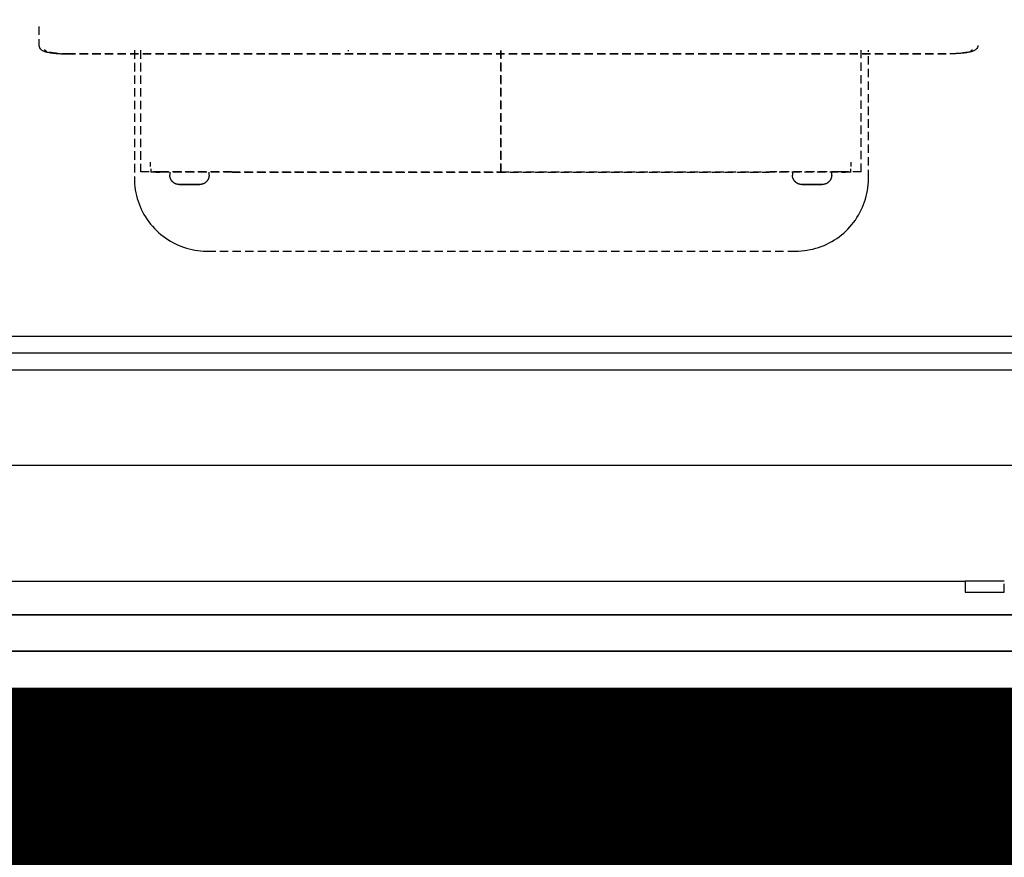
# Model space of a CAD drawing. Extents: x -6396 to 36856, y -3827 to 59454.
# Drawn here: x 654 to 1005, y 4640 to 4938 of the extents above; entities that cross this region are included whole.
import ezdxf

# ---------------------------------------------------------------- set-up
doc = ezdxf.new("R2010")
doc.units = 0
doc.linetypes.add('EDG-DASH-3', pattern=[4.5, 3, -1.5])
doc.linetypes.add('X-2969-C$0$EDG-DASH-3', pattern=[4.5, 3, -1.5])
for name, color, linetype in [('ARE-GEN', 7, 'EDG-DASH-3'), ('X-2969-C$0$A-GENM', 31, 'X-2969-C$0$EDG-DASH-3'), ('X-2969-C$0$A-WALL', 8, 'CONTINUOUS'), ('X-2969-C$0$E-COMM', 31, 'X-2969-C$0$EDG-DASH-3'), ('X-2969-C$0$RCP-LINES', 11, 'CONTINUOUS'), ('X-XREF', 7, 'CONTINUOUS')]:
    doc.layers.add(name, color=color, linetype=linetype)

# ---------------------------------------------------------------- blocks, each defined once
blk = doc.blocks.new('X-2969-C')
at = {"layer": 'X-2969-C$0$A-GENM'}
for p, q in [((-4928.93, 995.93), (-4928.53, 995.89)), ((-4928.53, 995.89), (-4928.18, 995.77)), ((-4928.18, 995.77), (-4927.89, 995.6)), ((-4927.89, 995.6), (-4927.67, 995.42)), ((-4927.67, 995.42), (-4927.49, 995.24)), ((-4927.49, 995.24), (-4927.35, 995.05)), ((-4927.35, 995.05), (-4927.23, 994.87)), ((-4927.23, 994.87), (-4927.13, 994.7)), ((-4927.13, 994.7), (-4927.04, 994.51)), ((-4927.04, 994.51), (-4926.96, 994.33)), ((-4926.96, 994.33), (-4926.89, 994.14)), ((-4926.89, 994.14), (-4926.82, 993.94)), ((-4926.82, 993.94), (-4926.76, 993.74)), ((-4926.76, 993.74), (-4926.7, 993.53)), ((-4926.7, 993.53), (-4926.64, 993.31)), ((-4926.64, 993.31), (-4926.58, 993.09)), ((-4926.58, 993.09), (-4926.53, 992.85)), ((-4926.53, 992.85), (-4926.48, 992.61)), ((-4926.48, 992.61), (-4926.43, 992.36)), ((-4926.43, 992.36), (-4926.39, 992.1)), ((-4926.39, 992.1), (-4926.34, 991.83)), ((-4926.34, 991.83), (-4926.3, 991.56)), ((-4926.3, 991.56), (-4926.26, 991.28)), ((-4926.26, 991.28), (-4926.23, 990.99)), ((-4926.23, 990.99), (-4926.19, 990.69)), ((-4926.19, 990.69), (-4926.16, 990.39)), ((-4926.16, 990.39), (-4926.13, 990.08)), ((-4926.13, 990.08), (-4926.1, 989.76)), ((-4926.1, 989.76), (-4926.08, 989.44)), ((-4926.08, 989.44), (-4926.05, 989.11)), ((-4926.05, 989.11), (-4926.03, 988.78)), ((-4926.03, 988.78), (-4926.01, 988.45)), ((-4926.01, 988.45), (-4926, 988.11)), ((-4926, 988.11), (-4925.98, 987.76)), ((-4925.98, 987.76), (-4925.97, 987.42)), ((-4925.97, 987.42), (-4925.96, 987.07)), ((-4925.96, 987.07), (-4925.96, 986.72)), ((-4925.96, 986.72), (-4925.95, 986.38)), ((-4926.05, 671.16), (-4926.06, 985.93)), ((-4925.95, 986.38), (-4925.95, 986.03)), ((-4925.95, 986.03), (-4925.95, 985.93)), ((-4925.95, 671.16), (-4925.95, 985.93)), ((-4881.61, 956.96), (-4927.19, 956.96)), ((-4881.33, 956.96), (-4881.61, 956.96)), ((-4880.29, 956.93), (-4881.33, 956.96)), ((-4879.25, 956.86), (-4880.29, 956.93)), ((-4878.22, 956.74), (-4879.25, 956.86)), ((-4877.19, 956.59), (-4878.22, 956.74)), ((-4876.17, 956.39), (-4877.19, 956.59)), ((-4875.15, 956.15), (-4876.17, 956.39)), ((-4874.15, 955.87), (-4875.15, 956.15)), ((-4873.16, 955.55), (-4874.15, 955.87)), ((-4872.19, 955.2), (-4873.16, 955.55)), ((-4871.22, 954.8), (-4872.19, 955.2)), ((-4883.84, 954.31), (-4927.19, 954.31)), ((-4870.28, 954.37), (-4871.22, 954.8)), ((-4869.35, 953.89), (-4870.28, 954.37)), ((-4868.45, 953.39), (-4869.35, 953.89)), ((-4867.56, 952.84), (-4868.45, 953.39)), ((-4866.7, 952.26), (-4867.56, 952.84)), ((-4865.86, 951.65), (-4866.7, 952.26)), ((-4865.04, 951), (-4865.86, 951.65)), ((-4885.76, 950.81), (-4887.36, 950.81)), ((-4883.76, 950.61), (-4884.96, 950.61)), ((-4883.76, 950.61), (-4883.76, 921.56)), ((-4883.76, 947.28), (-4883.76, 948.81)), ((-4864.25, 950.32), (-4865.04, 951)), ((-4863.49, 949.61), (-4864.25, 950.32)), ((-4862.76, 948.88), (-4863.49, 949.61)), ((-4862.06, 948.11), (-4862.76, 948.88)), ((-4861.39, 947.31), (-4862.06, 948.11)), ((-4860.75, 946.49), (-4861.39, 947.31)), ((-4860.15, 945.64), (-4860.75, 946.49)), ((-4859.58, 944.77), (-4860.15, 945.64)), ((-4859.04, 943.88), (-4859.58, 944.77)), ((-4882.71, 943.81), (-4883.76, 943.81)), ((-4882.71, 943.81), (-4883.76, 943.81)), ((-4882.71, 943.81), (-4882.57, 943.81)), ((-4882.71, 943.81), (-4882.57, 943.81)), ((-4882.57, 943.81), (-4882.44, 943.8)), ((-4882.57, 943.81), (-4882.44, 943.8)), ((-4882.44, 943.8), (-4882.31, 943.79)), ((-4882.44, 943.8), (-4882.31, 943.79)), ((-4882.31, 943.79), (-4882.17, 943.77)), ((-4882.31, 943.79), (-4882.17, 943.77)), ((-4882.17, 943.77), (-4882.04, 943.75)), ((-4882.17, 943.77), (-4882.04, 943.75)), ((-4882.04, 943.75), (-4881.91, 943.72)), ((-4882.04, 943.75), (-4881.91, 943.72)), ((-4881.91, 943.72), (-4881.78, 943.68)), ((-4881.91, 943.72), (-4881.78, 943.68)), ((-4881.78, 943.68), (-4881.65, 943.64)), ((-4881.78, 943.68), (-4881.65, 943.64)), ((-4881.65, 943.64), (-4881.53, 943.6)), ((-4881.65, 943.64), (-4881.53, 943.6)), ((-4881.53, 943.6), (-4881.4, 943.55)), ((-4881.53, 943.6), (-4881.4, 943.55)), ((-4881.4, 943.55), (-4881.28, 943.49)), ((-4881.4, 943.55), (-4881.28, 943.49)), ((-4881.28, 943.49), (-4881.16, 943.43)), ((-4881.28, 943.49), (-4881.16, 943.43)), ((-4881.16, 943.43), (-4881.04, 943.37)), ((-4881.16, 943.43), (-4881.04, 943.37)), ((-4881.04, 943.37), (-4880.93, 943.3)), ((-4881.04, 943.37), (-4880.93, 943.3)), ((-4880.93, 943.3), (-4880.82, 943.23)), ((-4880.93, 943.3), (-4880.82, 943.23)), ((-4880.82, 943.23), (-4880.71, 943.15)), ((-4880.82, 943.23), (-4880.71, 943.15)), ((-4880.71, 943.15), (-4880.6, 943.07)), ((-4880.71, 943.15), (-4880.6, 943.07)), ((-4880.6, 943.07), (-4880.5, 942.98)), ((-4880.6, 943.07), (-4880.5, 942.98)), ((-4880.5, 942.98), (-4880.4, 942.89)), ((-4880.5, 942.98), (-4880.4, 942.89)), ((-4880.4, 942.89), (-4880.3, 942.8)), ((-4880.4, 942.89), (-4880.3, 942.8)), ((-4880.3, 942.8), (-4880.21, 942.7)), ((-4880.21, 942.7), (-4880.13, 942.6)), ((-4880.21, 942.7), (-4880.13, 942.6)), ((-4880.13, 942.6), (-4880.04, 942.49)), ((-4880.13, 942.6), (-4880.04, 942.49)), ((-4880.04, 942.49), (-4879.96, 942.38)), ((-4880.04, 942.49), (-4879.96, 942.38)), ((-4879.96, 942.38), (-4879.89, 942.27)), ((-4879.96, 942.38), (-4879.89, 942.27)), ((-4879.89, 942.27), (-4879.82, 942.16)), ((-4879.89, 942.27), (-4879.82, 942.16)), ((-4879.82, 942.16), (-4879.75, 942.04)), ((-4879.82, 942.16), (-4879.75, 942.04)), ((-4879.75, 942.04), (-4879.69, 941.92)), ((-4879.75, 942.04), (-4879.69, 941.92)), ((-4879.69, 941.92), (-4879.64, 941.8)), ((-4879.69, 941.92), (-4879.64, 941.8)), ((-4879.64, 941.8), (-4879.59, 941.68)), ((-4879.64, 941.8), (-4879.59, 941.68)), ((-4879.59, 941.68), (-4879.54, 941.55)), ((-4879.59, 941.68), (-4879.54, 941.55)), ((-4879.54, 941.55), (-4879.5, 941.42)), ((-4879.54, 941.55), (-4879.5, 941.42)), ((-4879.5, 941.42), (-4879.46, 941.29)), ((-4879.5, 941.42), (-4879.46, 941.29)), ((-4879.46, 941.29), (-4879.43, 941.16)), ((-4879.46, 941.29), (-4879.43, 941.16)), ((-4879.43, 941.16), (-4879.41, 941.03)), ((-4879.43, 941.16), (-4879.41, 941.03)), ((-4879.41, 941.03), (-4879.39, 940.9)), ((-4879.41, 941.03), (-4879.39, 940.9)), ((-4858.55, 942.97), (-4859.04, 943.88)), ((-4858.08, 942.04), (-4858.55, 942.97)), ((-4857.66, 941.09), (-4858.08, 942.04)), ((-4857.27, 940.12), (-4857.66, 941.09)), ((-4879.39, 940.9), (-4879.37, 940.77)), ((-4879.39, 940.9), (-4879.37, 940.77)), ((-4879.37, 940.77), (-4879.36, 940.63)), ((-4879.37, 940.77), (-4879.36, 940.63)), ((-4879.36, 940.63), (-4879.36, 940.5)), ((-4879.36, 940.63), (-4879.36, 940.5)), ((-4879.36, 940.5), (-4879.36, 940.46)), ((-4879.36, 940.5), (-4879.36, 940.46)), ((-4879.36, 940.45), (-4879.36, 940.46)), ((-4879.36, 940.46), (-4879.36, 940.46)), ((-4879.36, 940.46), (-4879.36, 940.46)), ((-4879.36, 940.46), (-4879.36, 940.45)), ((-4879.36, 940.45), (-4879.36, 940.46)), ((-4879.36, 940.46), (-4879.36, 940.46)), ((-4879.36, 940.46), (-4879.36, 940.46)), ((-4879.36, 940.46), (-4879.36, 940.45)), ((-4879.36, 940.43), (-4879.36, 940.45)), ((-4879.36, 940.45), (-4879.36, 940.44)), ((-4879.36, 940.43), (-4879.36, 940.45)), ((-4879.36, 940.45), (-4879.36, 940.44)), ((-4879.36, 940.44), (-4879.36, 940.42)), ((-4879.36, 940.44), (-4879.36, 940.42)), ((-4879.36, 940.41), (-4879.36, 940.43)), ((-4879.36, 940.41), (-4879.36, 940.43)), ((-4879.36, 940.42), (-4879.36, 940.39)), ((-4879.36, 940.42), (-4879.36, 940.39)), ((-4879.36, 940.38), (-4879.36, 940.41)), ((-4879.36, 940.38), (-4879.36, 940.41)), ((-4879.36, 940.39), (-4879.36, 940.36)), ((-4879.36, 940.39), (-4879.36, 940.36)), ((-4879.36, 940.35), (-4879.36, 940.38)), ((-4879.36, 940.35), (-4879.36, 940.38)), ((-4879.36, 940.36), (-4879.36, 940.32)), ((-4879.36, 940.36), (-4879.36, 940.32)), ((-4879.36, 940.31), (-4879.36, 940.35)), ((-4879.36, 940.31), (-4879.36, 940.35)), ((-4879.36, 940.32), (-4879.36, 940.28)), ((-4879.36, 940.32), (-4879.36, 940.28)), ((-4879.36, 940.27), (-4879.36, 940.31)), ((-4879.36, 940.27), (-4879.36, 940.31)), ((-4879.36, 940.28), (-4879.36, 940.23)), ((-4879.36, 940.28), (-4879.36, 940.23)), ((-4879.36, 940.22), (-4879.36, 940.27)), ((-4879.36, 940.22), (-4879.36, 940.27)), ((-4879.36, 940.23), (-4879.36, 940.18)), ((-4879.36, 940.23), (-4879.36, 940.18)), ((-4879.36, 940.16), (-4879.36, 940.22)), ((-4879.36, 940.16), (-4879.36, 940.22)), ((-4879.36, 940.18), (-4879.36, 940.12)), ((-4879.36, 940.18), (-4879.36, 940.12)), ((-4879.36, 940.1), (-4879.36, 940.16)), ((-4879.36, 940.1), (-4879.36, 940.16)), ((-4879.36, 940.12), (-4879.36, 940.05)), ((-4879.36, 940.12), (-4879.36, 940.05)), ((-4879.36, 940.03), (-4879.36, 940.1)), ((-4879.36, 940.03), (-4879.36, 940.1)), ((-4879.36, 940.05), (-4879.36, 939.98)), ((-4879.36, 940.05), (-4879.36, 939.98)), ((-4879.36, 939.96), (-4879.36, 940.03)), ((-4879.36, 939.96), (-4879.36, 940.03)), ((-4879.36, 939.98), (-4879.36, 939.91)), ((-4879.36, 939.98), (-4879.36, 939.91)), ((-4879.36, 939.88), (-4879.36, 939.96)), ((-4879.36, 939.88), (-4879.36, 939.96)), ((-4879.36, 939.91), (-4879.36, 939.83)), ((-4879.36, 939.91), (-4879.36, 939.83)), ((-4879.36, 939.8), (-4879.36, 939.88)), ((-4879.36, 939.8), (-4879.36, 939.88)), ((-4879.36, 939.83), (-4879.36, 939.74)), ((-4879.36, 939.83), (-4879.36, 939.74)), ((-4879.36, 939.72), (-4879.36, 939.8)), ((-4879.36, 939.72), (-4879.36, 939.8)), ((-4879.36, 939.74), (-4879.36, 939.65)), ((-4879.36, 939.74), (-4879.36, 939.65)), ((-4879.36, 939.63), (-4879.36, 939.72)), ((-4879.36, 939.63), (-4879.36, 939.72)), ((-4879.36, 939.65), (-4879.36, 939.56)), ((-4879.36, 939.65), (-4879.36, 939.56)), ((-4879.36, 939.53), (-4879.36, 939.63)), ((-4879.36, 939.53), (-4879.36, 939.63)), ((-4879.36, 939.56), (-4879.36, 939.46)), ((-4879.36, 939.56), (-4879.36, 939.46)), ((-4879.36, 939.43), (-4879.36, 939.53)), ((-4879.36, 939.43), (-4879.36, 939.53)), ((-4879.36, 939.46), (-4879.36, 939.36)), ((-4879.36, 939.46), (-4879.36, 939.36)), ((-4879.36, 939.33), (-4879.36, 939.43)), ((-4879.36, 939.33), (-4879.36, 939.43)), ((-4879.36, 939.36), (-4879.36, 939.25)), ((-4879.36, 939.22), (-4879.36, 939.33)), ((-4879.36, 939.31), (-4879.36, 936.81)), ((-4879.36, 939.25), (-4879.36, 939.14)), ((-4879.36, 939.11), (-4879.36, 939.22)), ((-4879.36, 939.14), (-4879.36, 939.02)), ((-4879.36, 938.99), (-4879.36, 939.11)), ((-4879.36, 939.02), (-4879.36, 938.91)), ((-4879.36, 938.87), (-4879.36, 938.99)), ((-4879.36, 938.91), (-4879.36, 938.79)), ((-4879.36, 938.75), (-4879.36, 938.87)), ((-4879.36, 938.79), (-4879.36, 938.66)), ((-4879.36, 938.63), (-4879.36, 938.75)), ((-4879.36, 938.66), (-4879.36, 938.53)), ((-4879.36, 938.5), (-4879.36, 938.63)), ((-4879.36, 938.53), (-4879.36, 938.4)), ((-4879.36, 938.37), (-4879.36, 938.5)), ((-4879.36, 938.4), (-4879.36, 938.27)), ((-4879.36, 938.23), (-4879.36, 938.37)), ((-4879.36, 938.27), (-4879.36, 938.14)), ((-4879.36, 938.1), (-4879.36, 938.23)), ((-4879.36, 938.14), (-4879.36, 938)), ((-4879.36, 937.96), (-4879.36, 938.1)), ((-4879.36, 938), (-4879.36, 937.86)), ((-4879.36, 937.82), (-4879.36, 937.96)), ((-4879.36, 937.86), (-4879.36, 937.72)), ((-4879.36, 937.68), (-4879.36, 937.82)), ((-4879.36, 937.72), (-4879.36, 937.58)), ((-4879.36, 937.54), (-4879.36, 937.68)), ((-4879.36, 937.58), (-4879.36, 937.43)), ((-4879.36, 937.39), (-4879.36, 937.54)), ((-4879.36, 937.43), (-4879.36, 937.29)), ((-4856.93, 939.14), (-4857.27, 940.12)), ((-4856.62, 938.15), (-4856.93, 939.14)), ((-4856.35, 937.14), (-4856.62, 938.15)), ((-4879.36, 937.25), (-4879.36, 937.39)), ((-4879.36, 937.29), (-4879.36, 937.14)), ((-4879.36, 937.11), (-4879.36, 937.25)), ((-4879.36, 937.14), (-4879.36, 937)), ((-4879.36, 936.96), (-4879.36, 937.11)), ((-4879.36, 937), (-4879.36, 936.85)), ((-4879.36, 936.81), (-4879.36, 936.96)), ((-4879.36, 936.85), (-4879.36, 936.81)), ((-4879.36, 936.81), (-4879.36, 936.67)), ((-4879.36, 936.77), (-4879.36, 936.81)), ((-4879.36, 936.81), (-4879.36, 934.31)), ((-4879.36, 936.63), (-4879.36, 936.77)), ((-4879.36, 936.67), (-4879.36, 936.52)), ((-4879.36, 936.48), (-4879.36, 936.63)), ((-4879.36, 936.52), (-4879.36, 936.38)), ((-4879.36, 936.34), (-4879.36, 936.48)), ((-4879.36, 936.38), (-4879.36, 936.23)), ((-4879.36, 936.19), (-4879.36, 936.34)), ((-4879.36, 936.23), (-4879.36, 936.09)), ((-4879.36, 936.05), (-4879.36, 936.19)), ((-4879.36, 936.09), (-4879.36, 935.95)), ((-4879.36, 935.91), (-4879.36, 936.05)), ((-4879.36, 935.95), (-4879.36, 935.8)), ((-4879.36, 935.77), (-4879.36, 935.91)), ((-4879.36, 935.8), (-4879.36, 935.67)), ((-4879.36, 935.63), (-4879.36, 935.77)), ((-4879.36, 935.67), (-4879.36, 935.53)), ((-4879.36, 935.49), (-4879.36, 935.63)), ((-4879.36, 935.53), (-4879.36, 935.39)), ((-4879.36, 935.36), (-4879.36, 935.49)), ((-4879.36, 935.39), (-4879.36, 935.26)), ((-4879.36, 935.22), (-4879.36, 935.36)), ((-4879.36, 935.26), (-4879.36, 935.13)), ((-4879.36, 935.09), (-4879.36, 935.22)), ((-4879.36, 935.13), (-4879.36, 935)), ((-4879.36, 934.97), (-4879.36, 935.09)), ((-4879.36, 935), (-4879.36, 934.87)), ((-4879.36, 934.84), (-4879.36, 934.97)), ((-4879.36, 934.87), (-4879.36, 934.75)), ((-4879.36, 934.72), (-4879.36, 934.84)), ((-4879.36, 934.75), (-4879.36, 934.63)), ((-4879.36, 934.6), (-4879.36, 934.72)), ((-4879.36, 934.63), (-4879.36, 934.52)), ((-4879.36, 934.49), (-4879.36, 934.6)), ((-4879.36, 934.52), (-4879.36, 934.41)), ((-4879.36, 934.38), (-4879.36, 934.49)), ((-4879.36, 934.41), (-4879.36, 934.3)), ((-4879.36, 934.27), (-4879.36, 934.38)), ((-4879.36, 934.3), (-4879.36, 934.2)), ((-4879.36, 934.3), (-4879.36, 934.2)), ((-4879.36, 934.17), (-4879.36, 934.27)), ((-4879.36, 934.17), (-4879.36, 934.27)), ((-4879.36, 934.2), (-4879.36, 934.1)), ((-4879.36, 934.2), (-4879.36, 934.1)), ((-4879.36, 934.07), (-4879.36, 934.17)), ((-4879.36, 934.07), (-4879.36, 934.17)), ((-4879.36, 934.1), (-4879.36, 934)), ((-4879.36, 934.1), (-4879.36, 934)), ((-4879.36, 933.98), (-4879.36, 934.07)), ((-4879.36, 933.98), (-4879.36, 934.07)), ((-4879.36, 934), (-4879.36, 933.91)), ((-4879.36, 934), (-4879.36, 933.91)), ((-4879.36, 933.89), (-4879.36, 933.98)), ((-4879.36, 933.89), (-4879.36, 933.98)), ((-4879.36, 933.91), (-4879.36, 933.82)), ((-4879.36, 933.91), (-4879.36, 933.82)), ((-4856.13, 936.13), (-4856.35, 937.14)), ((-4855.94, 935.11), (-4856.13, 936.13)), ((-4855.79, 934.08), (-4855.94, 935.11)), ((-4855.69, 933.04), (-4855.79, 934.08)), ((-4880.79, 930.42), (-4880.9, 930.34)), ((-4880.79, 930.42), (-4880.9, 930.34)), ((-4880.68, 930.5), (-4880.79, 930.42)), ((-4880.68, 930.5), (-4880.79, 930.42)), ((-4880.57, 930.58), (-4880.68, 930.5)), ((-4880.57, 930.58), (-4880.68, 930.5)), ((-4880.47, 930.67), (-4880.57, 930.58)), ((-4880.37, 930.76), (-4880.47, 930.67)), ((-4880.28, 930.86), (-4880.37, 930.76)), ((-4880.19, 930.95), (-4880.28, 930.86)), ((-4880.1, 931.06), (-4880.19, 930.95)), ((-4880.1, 931.06), (-4880.19, 930.95)), ((-4880.02, 931.16), (-4880.1, 931.06)), ((-4880.02, 931.16), (-4880.1, 931.06)), ((-4879.94, 931.27), (-4880.02, 931.16)), ((-4879.94, 931.27), (-4880.02, 931.16)), ((-4879.87, 931.38), (-4879.94, 931.27)), ((-4879.87, 931.38), (-4879.94, 931.27)), ((-4879.8, 931.5), (-4879.87, 931.38)), ((-4879.8, 931.5), (-4879.87, 931.38)), ((-4879.74, 931.62), (-4879.8, 931.5)), ((-4879.74, 931.62), (-4879.8, 931.5)), ((-4879.68, 931.74), (-4879.74, 931.62)), ((-4879.68, 931.74), (-4879.74, 931.62)), ((-4879.62, 931.86), (-4879.68, 931.74)), ((-4879.62, 931.86), (-4879.68, 931.74)), ((-4879.57, 931.98), (-4879.62, 931.86)), ((-4879.57, 931.98), (-4879.62, 931.86)), ((-4879.53, 932.11), (-4879.57, 931.98)), ((-4879.53, 932.11), (-4879.57, 931.98)), ((-4879.49, 932.24), (-4879.53, 932.11)), ((-4879.49, 932.24), (-4879.53, 932.11)), ((-4879.45, 932.37), (-4879.49, 932.24)), ((-4879.45, 932.37), (-4879.49, 932.24)), ((-4879.42, 932.5), (-4879.45, 932.37)), ((-4879.42, 932.5), (-4879.45, 932.37)), ((-4879.4, 932.63), (-4879.42, 932.5)), ((-4879.4, 932.63), (-4879.42, 932.5)), ((-4879.38, 932.76), (-4879.4, 932.63)), ((-4879.38, 932.76), (-4879.4, 932.63)), ((-4879.37, 932.9), (-4879.38, 932.76)), ((-4879.37, 932.9), (-4879.38, 932.76)), ((-4879.36, 933.03), (-4879.37, 932.9)), ((-4879.36, 933.03), (-4879.37, 932.9)), ((-4879.36, 933.8), (-4879.36, 933.89)), ((-4879.36, 933.8), (-4879.36, 933.89)), ((-4879.36, 933.82), (-4879.36, 933.74)), ((-4879.36, 933.82), (-4879.36, 933.74)), ((-4879.36, 933.72), (-4879.36, 933.8)), ((-4879.36, 933.72), (-4879.36, 933.8)), ((-4879.36, 933.74), (-4879.36, 933.67)), ((-4879.36, 933.74), (-4879.36, 933.67)), ((-4879.36, 933.65), (-4879.36, 933.72)), ((-4879.36, 933.65), (-4879.36, 933.72)), ((-4879.36, 933.67), (-4879.36, 933.59)), ((-4879.36, 933.67), (-4879.36, 933.59)), ((-4879.36, 933.58), (-4879.36, 933.65)), ((-4879.36, 933.58), (-4879.36, 933.65)), ((-4879.36, 933.59), (-4879.36, 933.53)), ((-4879.36, 933.59), (-4879.36, 933.53)), ((-4879.36, 933.51), (-4879.36, 933.58)), ((-4879.36, 933.51), (-4879.36, 933.58)), ((-4879.36, 933.53), (-4879.36, 933.47)), ((-4879.36, 933.53), (-4879.36, 933.47)), ((-4879.36, 933.45), (-4879.36, 933.51)), ((-4879.36, 933.45), (-4879.36, 933.51)), ((-4879.36, 933.47), (-4879.36, 933.41)), ((-4879.36, 933.47), (-4879.36, 933.41)), ((-4879.36, 933.4), (-4879.36, 933.45)), ((-4879.36, 933.4), (-4879.36, 933.45)), ((-4879.36, 933.41), (-4879.36, 933.36)), ((-4879.36, 933.41), (-4879.36, 933.36)), ((-4879.36, 933.35), (-4879.36, 933.4)), ((-4879.36, 933.35), (-4879.36, 933.4)), ((-4879.36, 933.36), (-4879.36, 933.32)), ((-4879.36, 933.36), (-4879.36, 933.32)), ((-4879.36, 933.31), (-4879.36, 933.35)), ((-4879.36, 933.31), (-4879.36, 933.35)), ((-4879.36, 933.32), (-4879.36, 933.28)), ((-4879.36, 933.32), (-4879.36, 933.28)), ((-4879.36, 933.27), (-4879.36, 933.31)), ((-4879.36, 933.27), (-4879.36, 933.31)), ((-4879.36, 933.28), (-4879.36, 933.24)), ((-4879.36, 933.28), (-4879.36, 933.24)), ((-4879.36, 933.24), (-4879.36, 933.27)), ((-4879.36, 933.24), (-4879.36, 933.27)), ((-4879.36, 933.24), (-4879.36, 933.22)), ((-4879.36, 933.21), (-4879.36, 933.24)), ((-4879.36, 933.24), (-4879.36, 933.22)), ((-4879.36, 933.21), (-4879.36, 933.24)), ((-4879.36, 933.22), (-4879.36, 933.19)), ((-4879.36, 933.22), (-4879.36, 933.19)), ((-4879.36, 933.19), (-4879.36, 933.21)), ((-4879.36, 933.19), (-4879.36, 933.21)), ((-4879.36, 933.19), (-4879.36, 933.18)), ((-4879.36, 933.18), (-4879.36, 933.19)), ((-4879.36, 933.19), (-4879.36, 933.18)), ((-4879.36, 933.18), (-4879.36, 933.19)), ((-4879.36, 933.18), (-4879.36, 933.17)), ((-4879.36, 933.17), (-4879.36, 933.18)), ((-4879.36, 933.18), (-4879.36, 933.17)), ((-4879.36, 933.17), (-4879.36, 933.18)), ((-4879.36, 933.17), (-4879.36, 933.16)), ((-4879.36, 933.16), (-4879.36, 933.17)), ((-4879.36, 933.17), (-4879.36, 933.16)), ((-4879.36, 933.16), (-4879.36, 933.17)), ((-4879.36, 933.16), (-4879.36, 933.03)), ((-4879.36, 933.16), (-4879.36, 933.03)), ((-4855.63, 932), (-4855.69, 933.04)), ((-4855.61, 930.96), (-4855.63, 932)), ((-4855.61, 721.16), (-4855.61, 930.96)), ((-4883.76, 929.81), (-4882.71, 929.81)), ((-4883.76, 929.81), (-4882.71, 929.81)), ((-4882.67, 929.81), (-4882.71, 929.81)), ((-4882.67, 929.81), (-4882.71, 929.81)), ((-4882.54, 929.82), (-4882.67, 929.81)), ((-4882.54, 929.82), (-4882.67, 929.81)), ((-4882.4, 929.83), (-4882.54, 929.82)), ((-4882.4, 929.83), (-4882.54, 929.82)), ((-4882.27, 929.84), (-4882.4, 929.83)), ((-4882.27, 929.84), (-4882.4, 929.83)), ((-4882.14, 929.86), (-4882.27, 929.84)), ((-4882.14, 929.86), (-4882.27, 929.84)), ((-4882.01, 929.89), (-4882.14, 929.86)), ((-4882.01, 929.89), (-4882.14, 929.86)), ((-4881.88, 929.92), (-4882.01, 929.89)), ((-4881.88, 929.92), (-4882.01, 929.89)), ((-4881.75, 929.95), (-4881.88, 929.92)), ((-4881.75, 929.95), (-4881.88, 929.92)), ((-4881.62, 930), (-4881.75, 929.95)), ((-4881.62, 930), (-4881.75, 929.95)), ((-4881.49, 930.04), (-4881.62, 930)), ((-4881.49, 930.04), (-4881.62, 930)), ((-4881.37, 930.09), (-4881.49, 930.04)), ((-4881.37, 930.09), (-4881.49, 930.04)), ((-4881.25, 930.15), (-4881.37, 930.09)), ((-4881.25, 930.15), (-4881.37, 930.09)), ((-4881.13, 930.21), (-4881.25, 930.15)), ((-4881.13, 930.21), (-4881.25, 930.15)), ((-4881.01, 930.27), (-4881.13, 930.21)), ((-4881.01, 930.27), (-4881.13, 930.21)), ((-4880.9, 930.34), (-4881.01, 930.27)), ((-4880.9, 930.34), (-4881.01, 930.27)), ((-4883.84, 825.81), (-4883.84, 921.81)), ((-4883.76, 730.06), (-4883.76, 921.56)), ((-4927.18, 825.81), (-4883.84, 825.81)), ((-4883.84, 825.81), (-4927.18, 825.81)), ((-4883.84, 729.81), (-4883.84, 825.81)), ((-4927.18, 771.31), (-4927.18, 771.64)), ((-4883.76, 730.06), (-4883.76, 701.01)), ((-4882.71, 721.81), (-4883.76, 721.81)), ((-4882.71, 721.81), (-4883.76, 721.81)), ((-4882.71, 721.81), (-4882.57, 721.81)), ((-4882.71, 721.81), (-4882.57, 721.81)), ((-4882.57, 721.81), (-4882.44, 721.8)), ((-4882.57, 721.81), (-4882.44, 721.8)), ((-4882.44, 721.8), (-4882.31, 721.79)), ((-4882.44, 721.8), (-4882.31, 721.79)), ((-4882.31, 721.79), (-4882.17, 721.77)), ((-4882.31, 721.79), (-4882.17, 721.77)), ((-4882.17, 721.77), (-4882.04, 721.75)), ((-4882.17, 721.77), (-4882.04, 721.75)), ((-4882.04, 721.75), (-4881.91, 721.72)), ((-4882.04, 721.75), (-4881.91, 721.72)), ((-4881.91, 721.72), (-4881.78, 721.68)), ((-4881.91, 721.72), (-4881.78, 721.68)), ((-4881.78, 721.68), (-4881.65, 721.64)), ((-4881.78, 721.68), (-4881.65, 721.64)), ((-4881.65, 721.64), (-4881.53, 721.6)), ((-4881.65, 721.64), (-4881.53, 721.6)), ((-4881.53, 721.6), (-4881.4, 721.55)), ((-4881.53, 721.6), (-4881.4, 721.55)), ((-4881.4, 721.55), (-4881.28, 721.49)), ((-4881.4, 721.55), (-4881.28, 721.49)), ((-4881.28, 721.49), (-4881.16, 721.43)), ((-4881.28, 721.49), (-4881.16, 721.43)), ((-4881.16, 721.43), (-4881.04, 721.37)), ((-4881.16, 721.43), (-4881.04, 721.37)), ((-4881.04, 721.37), (-4880.93, 721.3)), ((-4881.04, 721.37), (-4880.93, 721.3)), ((-4880.93, 721.3), (-4880.82, 721.23)), ((-4880.93, 721.3), (-4880.82, 721.23)), ((-4880.82, 721.23), (-4880.71, 721.15)), ((-4880.82, 721.23), (-4880.71, 721.15)), ((-4880.71, 721.15), (-4880.6, 721.07)), ((-4880.71, 721.15), (-4880.6, 721.07)), ((-4880.6, 721.07), (-4880.5, 720.98)), ((-4880.6, 721.07), (-4880.5, 720.98)), ((-4880.5, 720.98), (-4880.4, 720.89)), ((-4880.5, 720.98), (-4880.4, 720.89)), ((-4880.4, 720.89), (-4880.3, 720.8)), ((-4880.4, 720.89), (-4880.3, 720.8)), ((-4880.3, 720.8), (-4880.21, 720.7)), ((-4880.21, 720.7), (-4880.13, 720.6)), ((-4880.21, 720.7), (-4880.13, 720.6)), ((-4880.13, 720.6), (-4880.04, 720.49)), ((-4880.13, 720.6), (-4880.04, 720.49)), ((-4880.04, 720.49), (-4879.96, 720.38)), ((-4880.04, 720.49), (-4879.96, 720.38)), ((-4879.96, 720.38), (-4879.89, 720.27)), ((-4879.96, 720.38), (-4879.89, 720.27)), ((-4879.89, 720.27), (-4879.82, 720.16)), ((-4879.89, 720.27), (-4879.82, 720.16)), ((-4879.82, 720.16), (-4879.75, 720.04)), ((-4879.82, 720.16), (-4879.75, 720.04)), ((-4879.75, 720.04), (-4879.69, 719.92)), ((-4879.75, 720.04), (-4879.69, 719.92)), ((-4879.69, 719.92), (-4879.64, 719.8)), ((-4879.69, 719.92), (-4879.64, 719.8)), ((-4879.64, 719.8), (-4879.59, 719.68)), ((-4879.64, 719.8), (-4879.59, 719.68)), ((-4855.71, 718.81), (-4855.64, 719.84)), ((-4855.64, 719.84), (-4855.61, 720.88)), ((-4855.61, 720.88), (-4855.61, 721.16)), ((-4879.59, 719.68), (-4879.54, 719.55)), ((-4879.59, 719.68), (-4879.54, 719.55)), ((-4879.54, 719.55), (-4879.5, 719.42)), ((-4879.54, 719.55), (-4879.5, 719.42)), ((-4879.5, 719.42), (-4879.46, 719.29)), ((-4879.5, 719.42), (-4879.46, 719.29)), ((-4879.46, 719.29), (-4879.43, 719.16)), ((-4879.46, 719.29), (-4879.43, 719.16)), ((-4879.43, 719.16), (-4879.41, 719.03)), ((-4879.43, 719.16), (-4879.41, 719.03)), ((-4879.41, 719.03), (-4879.39, 718.9)), ((-4879.41, 719.03), (-4879.39, 718.9)), ((-4879.39, 718.9), (-4879.37, 718.77)), ((-4879.39, 718.9), (-4879.37, 718.77)), ((-4879.37, 718.77), (-4879.36, 718.63)), ((-4879.37, 718.77), (-4879.36, 718.63)), ((-4879.36, 718.63), (-4879.36, 718.5)), ((-4879.36, 718.63), (-4879.36, 718.5)), ((-4879.36, 718.5), (-4879.36, 718.46)), ((-4879.36, 718.5), (-4879.36, 718.46)), ((-4879.36, 718.45), (-4879.36, 718.46)), ((-4879.36, 718.46), (-4879.36, 718.46)), ((-4879.36, 718.46), (-4879.36, 718.46)), ((-4879.36, 718.46), (-4879.36, 718.45)), ((-4879.36, 718.45), (-4879.36, 718.46)), ((-4879.36, 718.46), (-4879.36, 718.46)), ((-4879.36, 718.46), (-4879.36, 718.46)), ((-4879.36, 718.46), (-4879.36, 718.45)), ((-4879.36, 718.43), (-4879.36, 718.45)), ((-4879.36, 718.45), (-4879.36, 718.44)), ((-4879.36, 718.43), (-4879.36, 718.45)), ((-4879.36, 718.45), (-4879.36, 718.44)), ((-4879.36, 718.44), (-4879.36, 718.42)), ((-4879.36, 718.44), (-4879.36, 718.42)), ((-4879.36, 718.41), (-4879.36, 718.43)), ((-4879.36, 718.41), (-4879.36, 718.43)), ((-4879.36, 718.42), (-4879.36, 718.39)), ((-4879.36, 718.42), (-4879.36, 718.39)), ((-4879.36, 718.38), (-4879.36, 718.41)), ((-4879.36, 718.38), (-4879.36, 718.41)), ((-4879.36, 718.39), (-4879.36, 718.36)), ((-4879.36, 718.39), (-4879.36, 718.36)), ((-4879.36, 718.35), (-4879.36, 718.38)), ((-4879.36, 718.35), (-4879.36, 718.38)), ((-4879.36, 718.36), (-4879.36, 718.32)), ((-4879.36, 718.36), (-4879.36, 718.32)), ((-4879.36, 718.31), (-4879.36, 718.35)), ((-4879.36, 718.31), (-4879.36, 718.35)), ((-4879.36, 718.32), (-4879.36, 718.28)), ((-4879.36, 718.32), (-4879.36, 718.28)), ((-4879.36, 718.27), (-4879.36, 718.31)), ((-4879.36, 718.27), (-4879.36, 718.31)), ((-4879.36, 718.28), (-4879.36, 718.23)), ((-4879.36, 718.28), (-4879.36, 718.23)), ((-4879.36, 718.22), (-4879.36, 718.27)), ((-4879.36, 718.22), (-4879.36, 718.27)), ((-4879.36, 718.23), (-4879.36, 718.18)), ((-4879.36, 718.23), (-4879.36, 718.18)), ((-4879.36, 718.16), (-4879.36, 718.22)), ((-4879.36, 718.16), (-4879.36, 718.22)), ((-4879.36, 718.18), (-4879.36, 718.12)), ((-4879.36, 718.18), (-4879.36, 718.12)), ((-4879.36, 718.1), (-4879.36, 718.16)), ((-4879.36, 718.1), (-4879.36, 718.16)), ((-4879.36, 718.12), (-4879.36, 718.05)), ((-4879.36, 718.12), (-4879.36, 718.05)), ((-4879.36, 718.03), (-4879.36, 718.1)), ((-4879.36, 718.03), (-4879.36, 718.1)), ((-4879.36, 718.05), (-4879.36, 717.98)), ((-4879.36, 718.05), (-4879.36, 717.98)), ((-4879.36, 717.96), (-4879.36, 718.03)), ((-4879.36, 717.96), (-4879.36, 718.03)), ((-4879.36, 717.98), (-4879.36, 717.91)), ((-4879.36, 717.98), (-4879.36, 717.91)), ((-4879.36, 717.88), (-4879.36, 717.96)), ((-4879.36, 717.88), (-4879.36, 717.96)), ((-4879.36, 717.91), (-4879.36, 717.83)), ((-4879.36, 717.91), (-4879.36, 717.83)), ((-4879.36, 717.8), (-4879.36, 717.88)), ((-4879.36, 717.8), (-4879.36, 717.88)), ((-4879.36, 717.83), (-4879.36, 717.74)), ((-4879.36, 717.83), (-4879.36, 717.74)), ((-4879.36, 717.72), (-4879.36, 717.8)), ((-4879.36, 717.72), (-4879.36, 717.8)), ((-4879.36, 717.74), (-4879.36, 717.65)), ((-4879.36, 717.74), (-4879.36, 717.65)), ((-4879.36, 717.63), (-4879.36, 717.72)), ((-4879.36, 717.63), (-4879.36, 717.72)), ((-4879.36, 717.65), (-4879.36, 717.56)), ((-4879.36, 717.65), (-4879.36, 717.56)), ((-4879.36, 717.53), (-4879.36, 717.63)), ((-4879.36, 717.53), (-4879.36, 717.63)), ((-4879.36, 717.56), (-4879.36, 717.46)), ((-4879.36, 717.56), (-4879.36, 717.46)), ((-4879.36, 717.43), (-4879.36, 717.53)), ((-4879.36, 717.43), (-4879.36, 717.53)), ((-4879.36, 717.46), (-4879.36, 717.36)), ((-4879.36, 717.46), (-4879.36, 717.36)), ((-4879.36, 717.33), (-4879.36, 717.43)), ((-4879.36, 717.33), (-4879.36, 717.43)), ((-4879.36, 717.36), (-4879.36, 717.25)), ((-4879.36, 717.22), (-4879.36, 717.33)), ((-4879.36, 717.31), (-4879.36, 714.81)), ((-4879.36, 717.25), (-4879.36, 717.14)), ((-4879.36, 717.11), (-4879.36, 717.22)), ((-4879.36, 717.14), (-4879.36, 717.02)), ((-4879.36, 716.99), (-4879.36, 717.11)), ((-4879.36, 717.02), (-4879.36, 716.91)), ((-4879.36, 716.87), (-4879.36, 716.99)), ((-4879.36, 716.91), (-4879.36, 716.79)), ((-4879.36, 716.75), (-4879.36, 716.87)), ((-4879.36, 716.79), (-4879.36, 716.66)), ((-4879.36, 716.63), (-4879.36, 716.75)), ((-4879.36, 716.66), (-4879.36, 716.53)), ((-4879.36, 716.5), (-4879.36, 716.63)), ((-4879.36, 716.53), (-4879.36, 716.4)), ((-4879.36, 716.37), (-4879.36, 716.5)), ((-4879.36, 716.4), (-4879.36, 716.27)), ((-4879.36, 716.23), (-4879.36, 716.37)), ((-4879.36, 716.27), (-4879.36, 716.14)), ((-4879.36, 716.1), (-4879.36, 716.23)), ((-4856.18, 715.72), (-4855.99, 716.74)), ((-4855.99, 716.74), (-4855.83, 717.77)), ((-4855.83, 717.77), (-4855.71, 718.81)), ((-4879.36, 716.14), (-4879.36, 716)), ((-4879.36, 715.96), (-4879.36, 716.1)), ((-4879.36, 716), (-4879.36, 715.86)), ((-4879.36, 715.82), (-4879.36, 715.96)), ((-4879.36, 715.86), (-4879.36, 715.72)), ((-4879.36, 715.68), (-4879.36, 715.82)), ((-4879.36, 715.72), (-4879.36, 715.58)), ((-4879.36, 715.54), (-4879.36, 715.68)), ((-4879.36, 715.58), (-4879.36, 715.43)), ((-4879.36, 715.39), (-4879.36, 715.54)), ((-4879.36, 715.43), (-4879.36, 715.29)), ((-4879.36, 715.25), (-4879.36, 715.39)), ((-4879.36, 715.29), (-4879.36, 715.14)), ((-4879.36, 715.11), (-4879.36, 715.25)), ((-4879.36, 715.14), (-4879.36, 715)), ((-4879.36, 714.96), (-4879.36, 715.11)), ((-4879.36, 715), (-4879.36, 714.85)), ((-4879.36, 714.81), (-4879.36, 714.96)), ((-4879.36, 714.85), (-4879.36, 714.81)), ((-4879.36, 714.81), (-4879.36, 714.67)), ((-4879.36, 714.77), (-4879.36, 714.81)), ((-4879.36, 714.81), (-4879.36, 712.31)), ((-4879.36, 714.63), (-4879.36, 714.77)), ((-4879.36, 714.67), (-4879.36, 714.52)), ((-4879.36, 714.48), (-4879.36, 714.63)), ((-4879.36, 714.52), (-4879.36, 714.38)), ((-4879.36, 714.34), (-4879.36, 714.48)), ((-4879.36, 714.38), (-4879.36, 714.23)), ((-4879.36, 714.19), (-4879.36, 714.34)), ((-4879.36, 714.23), (-4879.36, 714.09)), ((-4879.36, 714.05), (-4879.36, 714.19)), ((-4879.36, 714.09), (-4879.36, 713.95)), ((-4879.36, 713.91), (-4879.36, 714.05)), ((-4879.36, 713.95), (-4879.36, 713.8)), ((-4879.36, 713.77), (-4879.36, 713.91)), ((-4879.36, 713.8), (-4879.36, 713.67)), ((-4879.36, 713.63), (-4879.36, 713.77)), ((-4879.36, 713.67), (-4879.36, 713.53)), ((-4879.36, 713.49), (-4879.36, 713.63)), ((-4879.36, 713.53), (-4879.36, 713.39)), ((-4879.36, 713.36), (-4879.36, 713.49)), ((-4879.36, 713.39), (-4879.36, 713.26)), ((-4879.36, 713.22), (-4879.36, 713.36)), ((-4879.36, 713.26), (-4879.36, 713.13)), ((-4879.36, 713.09), (-4879.36, 713.22)), ((-4879.36, 713.13), (-4879.36, 713)), ((-4879.36, 712.97), (-4879.36, 713.09)), ((-4879.36, 713), (-4879.36, 712.87)), ((-4879.36, 712.84), (-4879.36, 712.97)), ((-4879.36, 712.87), (-4879.36, 712.75)), ((-4879.36, 712.72), (-4879.36, 712.84)), ((-4879.36, 712.75), (-4879.36, 712.63)), ((-4879.36, 712.6), (-4879.36, 712.72)), ((-4857.37, 711.74), (-4857.02, 712.72)), ((-4857.02, 712.72), (-4856.7, 713.71)), ((-4856.7, 713.71), (-4856.42, 714.71)), ((-4856.42, 714.71), (-4856.18, 715.72)), ((-4879.94, 709.27), (-4880.02, 709.16)), ((-4879.94, 709.27), (-4880.02, 709.16)), ((-4879.87, 709.38), (-4879.94, 709.27)), ((-4879.87, 709.38), (-4879.94, 709.27)), ((-4879.8, 709.5), (-4879.87, 709.38)), ((-4879.8, 709.5), (-4879.87, 709.38)), ((-4879.74, 709.62), (-4879.8, 709.5)), ((-4879.74, 709.62), (-4879.8, 709.5)), ((-4879.68, 709.74), (-4879.74, 709.62)), ((-4879.68, 709.74), (-4879.74, 709.62)), ((-4879.62, 709.86), (-4879.68, 709.74)), ((-4879.62, 709.86), (-4879.68, 709.74)), ((-4879.57, 709.98), (-4879.62, 709.86)), ((-4879.57, 709.98), (-4879.62, 709.86)), ((-4879.53, 710.11), (-4879.57, 709.98)), ((-4879.53, 710.11), (-4879.57, 709.98)), ((-4879.49, 710.24), (-4879.53, 710.11)), ((-4879.49, 710.24), (-4879.53, 710.11)), ((-4879.45, 710.37), (-4879.49, 710.24)), ((-4879.45, 710.37), (-4879.49, 710.24)), ((-4879.42, 710.5), (-4879.45, 710.37)), ((-4879.42, 710.5), (-4879.45, 710.37)), ((-4879.4, 710.63), (-4879.42, 710.5)), ((-4879.4, 710.63), (-4879.42, 710.5)), ((-4879.38, 710.76), (-4879.4, 710.63)), ((-4879.38, 710.76), (-4879.4, 710.63)), ((-4879.37, 710.9), (-4879.38, 710.76)), ((-4879.37, 710.9), (-4879.38, 710.76)), ((-4879.36, 711.03), (-4879.37, 710.9)), ((-4879.36, 711.03), (-4879.37, 710.9)), ((-4879.36, 712.63), (-4879.36, 712.52)), ((-4879.36, 712.49), (-4879.36, 712.6)), ((-4879.36, 712.52), (-4879.36, 712.41)), ((-4879.36, 712.38), (-4879.36, 712.49)), ((-4879.36, 712.41), (-4879.36, 712.3)), ((-4879.36, 712.27), (-4879.36, 712.38)), ((-4879.36, 712.3), (-4879.36, 712.2)), ((-4879.36, 712.3), (-4879.36, 712.2)), ((-4879.36, 712.17), (-4879.36, 712.27)), ((-4879.36, 712.17), (-4879.36, 712.27)), ((-4879.36, 712.2), (-4879.36, 712.1)), ((-4879.36, 712.2), (-4879.36, 712.1)), ((-4879.36, 712.07), (-4879.36, 712.17)), ((-4879.36, 712.07), (-4879.36, 712.17)), ((-4879.36, 712.1), (-4879.36, 712)), ((-4879.36, 712.1), (-4879.36, 712)), ((-4879.36, 711.98), (-4879.36, 712.07)), ((-4879.36, 711.98), (-4879.36, 712.07)), ((-4879.36, 712), (-4879.36, 711.91)), ((-4879.36, 712), (-4879.36, 711.91)), ((-4879.36, 711.89), (-4879.36, 711.98)), ((-4879.36, 711.89), (-4879.36, 711.98)), ((-4879.36, 711.91), (-4879.36, 711.82)), ((-4879.36, 711.91), (-4879.36, 711.82)), ((-4879.36, 711.8), (-4879.36, 711.89)), ((-4879.36, 711.8), (-4879.36, 711.89)), ((-4879.36, 711.82), (-4879.36, 711.74)), ((-4879.36, 711.82), (-4879.36, 711.74)), ((-4879.36, 711.72), (-4879.36, 711.8)), ((-4879.36, 711.72), (-4879.36, 711.8)), ((-4879.36, 711.74), (-4879.36, 711.67)), ((-4879.36, 711.74), (-4879.36, 711.67)), ((-4879.36, 711.65), (-4879.36, 711.72)), ((-4879.36, 711.65), (-4879.36, 711.72)), ((-4879.36, 711.67), (-4879.36, 711.59)), ((-4879.36, 711.67), (-4879.36, 711.59)), ((-4879.36, 711.58), (-4879.36, 711.65)), ((-4879.36, 711.58), (-4879.36, 711.65)), ((-4879.36, 711.59), (-4879.36, 711.53)), ((-4879.36, 711.59), (-4879.36, 711.53)), ((-4879.36, 711.51), (-4879.36, 711.58)), ((-4879.36, 711.51), (-4879.36, 711.58)), ((-4879.36, 711.53), (-4879.36, 711.47)), ((-4879.36, 711.53), (-4879.36, 711.47)), ((-4879.36, 711.45), (-4879.36, 711.51)), ((-4879.36, 711.45), (-4879.36, 711.51)), ((-4879.36, 711.47), (-4879.36, 711.41)), ((-4879.36, 711.47), (-4879.36, 711.41)), ((-4879.36, 711.4), (-4879.36, 711.45)), ((-4879.36, 711.4), (-4879.36, 711.45)), ((-4879.36, 711.41), (-4879.36, 711.36)), ((-4879.36, 711.41), (-4879.36, 711.36)), ((-4879.36, 711.35), (-4879.36, 711.4)), ((-4879.36, 711.35), (-4879.36, 711.4)), ((-4879.36, 711.36), (-4879.36, 711.32)), ((-4879.36, 711.36), (-4879.36, 711.32)), ((-4879.36, 711.31), (-4879.36, 711.35)), ((-4879.36, 711.31), (-4879.36, 711.35)), ((-4879.36, 711.32), (-4879.36, 711.28)), ((-4879.36, 711.32), (-4879.36, 711.28)), ((-4879.36, 711.27), (-4879.36, 711.31)), ((-4879.36, 711.27), (-4879.36, 711.31)), ((-4879.36, 711.28), (-4879.36, 711.24)), ((-4879.36, 711.28), (-4879.36, 711.24)), ((-4879.36, 711.24), (-4879.36, 711.27)), ((-4879.36, 711.24), (-4879.36, 711.27)), ((-4879.36, 711.24), (-4879.36, 711.22)), ((-4879.36, 711.21), (-4879.36, 711.24)), ((-4879.36, 711.24), (-4879.36, 711.22)), ((-4879.36, 711.21), (-4879.36, 711.24)), ((-4879.36, 711.22), (-4879.36, 711.19)), ((-4879.36, 711.22), (-4879.36, 711.19)), ((-4879.36, 711.19), (-4879.36, 711.21)), ((-4879.36, 711.19), (-4879.36, 711.21)), ((-4879.36, 711.19), (-4879.36, 711.18)), ((-4879.36, 711.18), (-4879.36, 711.19)), ((-4879.36, 711.19), (-4879.36, 711.18)), ((-4879.36, 711.18), (-4879.36, 711.19)), ((-4879.36, 711.18), (-4879.36, 711.17)), ((-4879.36, 711.17), (-4879.36, 711.18)), ((-4879.36, 711.18), (-4879.36, 711.17)), ((-4879.36, 711.17), (-4879.36, 711.18)), ((-4879.36, 711.17), (-4879.36, 711.16)), ((-4879.36, 711.16), (-4879.36, 711.17)), ((-4879.36, 711.17), (-4879.36, 711.16)), ((-4879.36, 711.16), (-4879.36, 711.17)), ((-4879.36, 711.16), (-4879.36, 711.03)), ((-4879.36, 711.16), (-4879.36, 711.03)), ((-4858.68, 708.91), (-4858.2, 709.84)), ((-4858.2, 709.84), (-4857.77, 710.78)), ((-4857.77, 710.78), (-4857.37, 711.74)), ((-4883.76, 707.81), (-4882.71, 707.81)), ((-4883.76, 707.81), (-4882.71, 707.81)), ((-4882.67, 707.81), (-4882.71, 707.81)), ((-4882.67, 707.81), (-4882.71, 707.81)), ((-4882.54, 707.82), (-4882.67, 707.81)), ((-4882.54, 707.82), (-4882.67, 707.81)), ((-4882.4, 707.83), (-4882.54, 707.82)), ((-4882.4, 707.83), (-4882.54, 707.82)), ((-4882.27, 707.84), (-4882.4, 707.83)), ((-4882.27, 707.84), (-4882.4, 707.83)), ((-4882.14, 707.86), (-4882.27, 707.84)), ((-4882.14, 707.86), (-4882.27, 707.84)), ((-4882.01, 707.89), (-4882.14, 707.86)), ((-4882.01, 707.89), (-4882.14, 707.86)), ((-4881.88, 707.92), (-4882.01, 707.89)), ((-4881.88, 707.92), (-4882.01, 707.89)), ((-4881.75, 707.95), (-4881.88, 707.92)), ((-4881.75, 707.95), (-4881.88, 707.92)), ((-4881.62, 708), (-4881.75, 707.95)), ((-4881.62, 708), (-4881.75, 707.95)), ((-4881.49, 708.04), (-4881.62, 708)), ((-4881.49, 708.04), (-4881.62, 708)), ((-4881.37, 708.09), (-4881.49, 708.04)), ((-4881.37, 708.09), (-4881.49, 708.04)), ((-4881.25, 708.15), (-4881.37, 708.09)), ((-4881.25, 708.15), (-4881.37, 708.09)), ((-4881.13, 708.21), (-4881.25, 708.15)), ((-4881.13, 708.21), (-4881.25, 708.15)), ((-4881.01, 708.27), (-4881.13, 708.21)), ((-4881.01, 708.27), (-4881.13, 708.21)), ((-4880.9, 708.34), (-4881.01, 708.27)), ((-4880.9, 708.34), (-4881.01, 708.27)), ((-4880.79, 708.42), (-4880.9, 708.34)), ((-4880.79, 708.42), (-4880.9, 708.34)), ((-4880.68, 708.5), (-4880.79, 708.42)), ((-4880.68, 708.5), (-4880.79, 708.42)), ((-4880.57, 708.58), (-4880.68, 708.5)), ((-4880.57, 708.58), (-4880.68, 708.5)), ((-4880.47, 708.67), (-4880.57, 708.58)), ((-4880.37, 708.76), (-4880.47, 708.67)), ((-4880.28, 708.86), (-4880.37, 708.76)), ((-4880.19, 708.95), (-4880.28, 708.86)), ((-4880.1, 709.06), (-4880.19, 708.95)), ((-4880.1, 709.06), (-4880.19, 708.95)), ((-4880.02, 709.16), (-4880.1, 709.06)), ((-4880.02, 709.16), (-4880.1, 709.06)), ((-4860.92, 705.41), (-4860.31, 706.25)), ((-4860.31, 706.25), (-4859.73, 707.12)), ((-4859.73, 707.12), (-4859.18, 708)), ((-4859.18, 708), (-4858.68, 708.91)), ((-4883.76, 702.81), (-4883.76, 704.35)), ((-4864.46, 701.62), (-4863.7, 702.32)), ((-4863.7, 702.32), (-4862.96, 703.05)), ((-4862.96, 703.05), (-4862.25, 703.81)), ((-4862.25, 703.81), (-4861.57, 704.6)), ((-4861.57, 704.6), (-4860.92, 705.41)), ((-4887.36, 700.81), (-4885.76, 700.81)), ((-4884.96, 701.01), (-4883.76, 701.01)), ((-4868.69, 698.6), (-4867.8, 699.13)), ((-4867.8, 699.13), (-4866.93, 699.7)), ((-4866.93, 699.7), (-4866.08, 700.31)), ((-4866.08, 700.31), (-4865.26, 700.95)), ((-4865.26, 700.95), (-4864.46, 701.62)), ((-4927.19, 697.31), (-4883.84, 697.31)), ((-4927.19, 695.16), (-4881.61, 695.16)), ((-4881.61, 695.16), (-4880.57, 695.18)), ((-4880.57, 695.18), (-4879.53, 695.25)), ((-4879.53, 695.25), (-4878.49, 695.35)), ((-4878.49, 695.35), (-4877.47, 695.5)), ((-4877.47, 695.5), (-4876.44, 695.68)), ((-4876.44, 695.68), (-4875.43, 695.91)), ((-4875.43, 695.91), (-4874.42, 696.18)), ((-4874.42, 696.18), (-4873.43, 696.48)), ((-4873.43, 696.48), (-4872.45, 696.83)), ((-4872.45, 696.83), (-4871.48, 697.22)), ((-4871.48, 697.22), (-4870.53, 697.64)), ((-4870.53, 697.64), (-4869.6, 698.1)), ((-4869.6, 698.1), (-4868.69, 698.6)), ((-4925.95, 671.06), (-4925.95, 671.16)), ((-4925.95, 670.71), (-4925.95, 671.06)), ((-4925.95, 670.36), (-4925.95, 670.71)), ((-4926.13, 667.01), (-4926.1, 667.33)), ((-4926.1, 667.33), (-4926.07, 667.65)), ((-4926.07, 667.65), (-4926.05, 667.98)), ((-4926.05, 667.98), (-4926.03, 668.31)), ((-4926.03, 668.31), (-4926.01, 668.64)), ((-4926.01, 668.64), (-4925.99, 668.98)), ((-4925.99, 668.98), (-4925.98, 669.32)), ((-4925.98, 669.32), (-4925.97, 669.67)), ((-4925.97, 669.67), (-4925.96, 670.01)), ((-4925.96, 670.01), (-4925.95, 670.36)), ((-4926.69, 663.55), (-4926.63, 663.77)), ((-4926.63, 663.77), (-4926.58, 664)), ((-4926.58, 664), (-4926.53, 664.23)), ((-4926.53, 664.23), (-4926.48, 664.48)), ((-4926.48, 664.48), (-4926.43, 664.73)), ((-4926.43, 664.73), (-4926.38, 664.99)), ((-4926.38, 664.99), (-4926.34, 665.25)), ((-4926.34, 665.25), (-4926.3, 665.53)), ((-4926.3, 665.53), (-4926.26, 665.81)), ((-4926.26, 665.81), (-4926.22, 666.1)), ((-4926.22, 666.1), (-4926.19, 666.4)), ((-4926.19, 666.4), (-4926.16, 666.7)), ((-4926.16, 666.7), (-4926.13, 667.01)), ((-4935.72, 661.15), (-4928.92, 661.16)), ((-4928.92, 661.16), (-4928.53, 661.2)), ((-4928.53, 661.2), (-4928.18, 661.32)), ((-4928.18, 661.32), (-4927.89, 661.49)), ((-4927.89, 661.49), (-4927.67, 661.67)), ((-4927.67, 661.67), (-4927.49, 661.85)), ((-4927.49, 661.85), (-4927.35, 662.03)), ((-4927.35, 662.03), (-4927.23, 662.21)), ((-4927.23, 662.21), (-4927.13, 662.39)), ((-4927.13, 662.39), (-4927.04, 662.57)), ((-4927.04, 662.57), (-4926.96, 662.76)), ((-4926.96, 662.76), (-4926.89, 662.95)), ((-4926.89, 662.95), (-4926.82, 663.14)), ((-4926.82, 663.14), (-4926.75, 663.34)), ((-4926.75, 663.34), (-4926.69, 663.55))]:
    blk.add_line(p, q, dxfattribs=at)
for points, knots in [([(-4926.84, 993.15), (-4926.93, 993.37), (-4927.12, 993.79), (-4927.33, 993.94), (-4927.45, 993.94)], [-0.4487992, -0.4487992, -0.4487992, -0.4487992, -0.2567918, 0, 0, 0, 0]), ([(-4926.06, 985.93), (-4926.06, 986.62), (-4926.09, 988.24), (-4926.27, 990.45), (-4926.48, 991.72), (-4926.58, 992.2)], [-1.5707972, -1.5707972, -1.5707972, -1.5707972, -1.3140054, -0.9616009, -0.6731988, -0.6731988, -0.6731988, -0.6731988]), ([(-4926.58, 664.89), (-4926.47, 665.37), (-4926.27, 666.63), (-4926.09, 668.84), (-4926.05, 670.47), (-4926.05, 671.16)], [-0.8975984, -0.8975984, -0.8975984, -0.8975984, -0.6091963, -0.2567918, 0, 0, 0, 0]), ([(-4927.45, 663.14), (-4927.33, 663.14), (-4927.12, 663.3), (-4926.92, 663.71), (-4926.84, 663.94)], [-1.5707972, -1.5707972, -1.5707972, -1.5707972, -1.3140054, -1.121998, -1.121998, -1.121998, -1.121998])]:
    blk.add_open_spline(points, degree=3, knots=knots, dxfattribs=at)
for points in [[(-4883.84, 954.31), (-4883.85, 954.31), (-4883.84, 953.73), (-4883.85, 951.13), (-4883.84, 948.33), (-4883.84, 946.71)], [(-4883.84, 946.71), (-4883.85, 943.69), (-4883.84, 936.03), (-4883.84, 926.55), (-4883.84, 921.81)], [(-4883.84, 729.81), (-4883.84, 725.08), (-4883.84, 715.6), (-4883.85, 707.94), (-4883.84, 704.92)], [(-4883.84, 704.92), (-4883.84, 703.29), (-4883.85, 700.5), (-4883.84, 697.9), (-4883.85, 697.31), (-4883.84, 697.31)]]:
    blk.add_open_spline(points, degree=3, dxfattribs=at)
at = {"layer": 'X-2969-C$0$A-WALL'}
for p, q in [((-4713, 6019.57), (-4713, 530.26)), ((-4726, 426.62), (-4726, 4936.7))]:
    blk.add_line(p, q, dxfattribs=at)
at = {"layer": 'X-2969-C$0$E-COMM'}
for p, q in [((-4825.2, 1929.59), (-4825.2, 466.59)), ((-4819.2, 1929.59), (-4819.2, 466.59)), ((-4813.2, 1915.59), (-4813.2, 480.59)), ((-4779.2, 1763.59), (-4779.2, 632.59)), ((-4734, 1005.37), (-4738, 1005.37)), ((-4738, 1005.37), (-4738, 991.37)), ((-4734, 991.37), (-4734, 1005.37)), ((-4738, 644.59), (-4738, 991.37)), ((-4738, 991.37), (-4734, 991.37))]:
    blk.add_line(p, q, dxfattribs=at)
at = {"layer": 'X-2969-C$0$RCP-LINES'}
for p, q in [((-4713, 530.26), (-4713, 7024.57)), ((-4825.2, 1929.59), (-4825.2, 466.59)), ((-4819.2, 1929.59), (-4819.2, 466.59)), ((-4813.2, 1915.59), (-4813.2, 480.59)), ((-4779.2, 1763.59), (-4779.2, 632.59)), ((-4738, 1005.37), (-4738, 991.37)), ((-4734, 991.37), (-4734, 1005.37)), ((-4738, 644.59), (-4738, 991.37)), ((-4738, 991.37), (-4734, 991.37))]:
    blk.add_line(p, q, dxfattribs=at)
at = {"layer": 'X-2969-C$0$RCP-LINES', "lineweight": 35}
blk.add_line((-4726, 4936.7), (-4726, 426.62), dxfattribs=at)

msp = doc.modelspace()

# ---------------------------------------------------------------- linework, layer by layer
at = {"layer": 'ARE-GEN', "const_width": 100}
msp.add_lwpolyline([(16475, 21125), (10900, 21125), (10900, 22025), (9000, 23900), (9000, 27900), (-5275, 27900), (-5275, 4375), (375, 4375), (375, 4650), (7100, 4650), (7100, 6575), (7500, 6575), (7500, 7275), (9375, 7275), (9375, 6575), (11650, 6575), (11650, 7275), (13500, 7275), (13500, 6575), (17475, 6575)], dxfattribs=at)

# ---------------------------------------------------------------- block references
at = {"layer": 'X-XREF', "rotation": 270}
msp.add_blockref('X-2969-C', (0, 0), dxfattribs=at)

doc.saveas('drawing.dxf')
